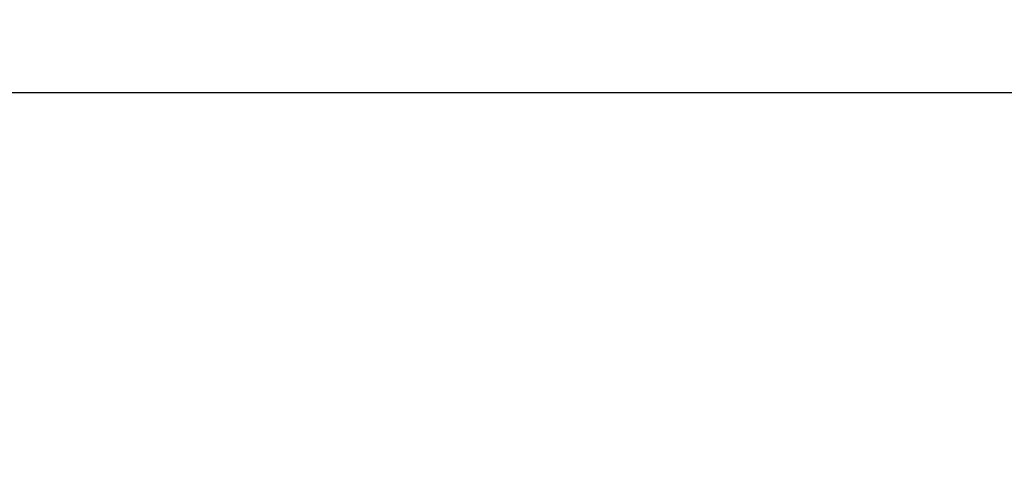
# Model space of a CAD drawing. Extents: x 191.7 to 210.7, y 143.4 to 165.6.
# Drawn here: x 198.7 to 199.5, y 158.2 to 158.6 of the extents above; entities that cross this region are included whole.
import ezdxf

# ---------------------------------------------------------------- set-up
doc = ezdxf.new("R2010")
doc.units = 0
doc.header["$LTSCALE"] = 0.02
doc.header["$PDMODE"] = 1
doc.header["$PDSIZE"] = 0.01
doc.layers.add('FRW-Bem_NL', color=5, linetype='Continuous', lineweight=15)
doc.styles.get("Standard").update_dxf_attribs({"font": 'arial.ttf'})
doc.dimstyles.new('M20', dxfattribs={"dimscale": 20, "dimtxt": 0.0025, "dimasz": 0.0025, "dimexe": 0.002, "dimexo": 0.002, "dimgap": 0.001, "dimtad": 1, "dimzin": 1, "dimtxsty": 'Standard', "dimblk": 'ARCHTICK', "dimcen": 0.0025, "dimdle": 0.0012, "dimclrd": 256, "dimclre": 256, "dimclrt": 256, "dimadec": 1, "dimazin": 0, "dimtfac": 1, "dimtmove": 2, "dimatfit": 3, "dimfxl": 0, "dimarcsym": 0})

# ---------------------------------------------------------------- blocks, each defined once
blk = doc.blocks.new('_ArchTick')
at = {"color": 0, "linetype": 'ByBlock', "const_width": 0.15}
blk.add_lwpolyline([(-0.5, -0.5), (0.5, 0.5)], dxfattribs=at)
blk = doc.blocks.new('*D120')
at = {"layer": 'Defpoints', "color": 0}
for p in [(196.29815, 158.96866), (202.79815, 158.96866), (202.79815, 158.56222)]:
    blk.add_point(p, dxfattribs=at)
at = {"layer": 'FRW-Bem_NL', "lineweight": -2}
for p, q in [((196.29815, 158.92866), (196.29815, 158.52222)), ((202.79815, 158.92866), (202.79815, 158.52222)), ((196.27415, 158.56222), (202.82215, 158.56222))]:
    blk.add_line(p, q, dxfattribs=at)
at = {"layer": 'FRW-Bem_NL', "lineweight": -2, "xscale": 0.05, "yscale": 0.05, "zscale": 0.05, "rotation": 180}
blk.add_blockref('_ArchTick', (196.29815, 158.56222), dxfattribs=at)
at = {"layer": 'FRW-Bem_NL', "lineweight": -2, "xscale": 0.05, "yscale": 0.05, "zscale": 0.05}
blk.add_blockref('_ArchTick', (202.79815, 158.56222), dxfattribs=at)
at = {"layer": 'FRW-Bem_NL', "insert": (200.89818, 158.61473), "char_height": 0.05, "attachment_point": 5}
blk.add_mtext('{\\H0.91667x;Lengte} = XX x 0,80 m = XX,XX m', dxfattribs=at)

msp = doc.modelspace()

# ---------------------------------------------------------------- dimensions: what is measured, and where the dimension line sits
at = {"layer": 'FRW-Bem_NL'}
dim = msp.add_linear_dim(base=(202.79815, 158.56222), p1=(196.29815, 158.96866), p2=(202.79815, 158.96866), text='{\\H0.91667x;Lengte} = XX x 0,80 m = XX,XX m', dimstyle='M20', dxfattribs=at)
dim.commit()
dim.dimension.update_dxf_attribs({"geometry": '*D120', "text_midpoint": (200.89818, 158.61473), "dimtype": 160})

doc.saveas('drawing.dxf')
